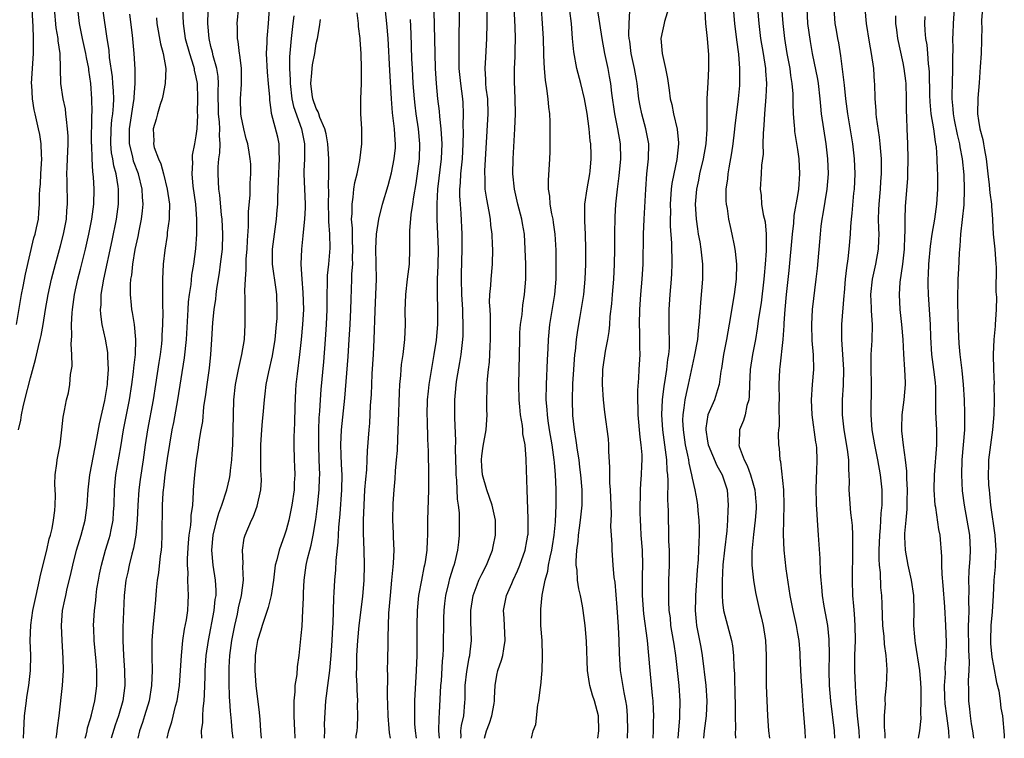
# Model space of a CAD drawing. Units: inches. Extents: x 2577000 to 2580000, y 1557000 to 1560000.
# Drawn here: x 2578162 to 2578292, y 1557000 to 1557095 of the extents above; entities that cross this region are included whole.
import ezdxf

# ---------------------------------------------------------------- set-up
doc = ezdxf.new("R2010")
doc.units = ezdxf.units.IN
doc.header["$MEASUREMENT"] = 0
doc.layers.add('LD25771557_2ft', color=253, linetype='Continuous')

msp = doc.modelspace()

# ---------------------------------------------------------------- linework, layer by layer
at = {"layer": 'LD25771557_2ft'}
for points, elevation in [([(2578266.03, 1557000), (2578266.03, 1557000.03), (2578265.96, 1557001), (2578265.9, 1557002.1), (2578265.73, 1557003.73), (2578265.67, 1557005), (2578265.51, 1557007), (2578265.49, 1557007.49), (2578265.4, 1557009), (2578265.32, 1557011), (2578265.3, 1557011.3), (2578265.16, 1557013), (2578265, 1557013.93), (2578264.81, 1557015), (2578264.37, 1557017), (2578263.99, 1557019), (2578263.46, 1557022.54), (2578263.18, 1557025), (2578263.1, 1557027.1), (2578263.19, 1557031), (2578263.14, 1557033), (2578262.73, 1557036.73), (2578262.65, 1557037), (2578262.54, 1557038.54), (2578262.49, 1557039), (2578262.45, 1557040.45), (2578262.49, 1557041), (2578262.54, 1557041.46), (2578262.51, 1557044.51), (2578262.54, 1557045), (2578262.51, 1557047), (2578262.59, 1557049), (2578262.64, 1557049.36), (2578263.03, 1557053), (2578263.16, 1557054.84), (2578263.17, 1557055.17), (2578263.3, 1557057), (2578263.49, 1557059), (2578263.85, 1557062.15), (2578264.29, 1557067), (2578264.48, 1557068.48), (2578264.52, 1557069.48), (2578265, 1557072.15), (2578265.14, 1557073), (2578265.28, 1557075), (2578265.17, 1557077), (2578265, 1557078.24), (2578264.62, 1557080.62), (2578264.58, 1557081), (2578264.57, 1557081.43), (2578264.43, 1557083), (2578264.37, 1557084.37), (2578264.38, 1557085), (2578264.37, 1557085.63), (2578264.26, 1557087), (2578264.07, 1557088.07), (2578263.96, 1557089), (2578263.58, 1557091), (2578263.26, 1557093), (2578263.04, 1557095), (2578262.61, 1557100.61)], 8312), ([(2578161.17, 1557055), (2578161.83, 1557059), (2578162.04, 1557060.04), (2578162.34, 1557061.66), (2578163.48, 1557066.52), (2578163.63, 1557067), (2578163.83, 1557067.83), (2578164.07, 1557069), (2578164.14, 1557069.86), (2578164.22, 1557071), (2578164.19, 1557072.19), (2578164.25, 1557073), (2578164.34, 1557073.66), (2578164.41, 1557075), (2578164.54, 1557077), (2578164.48, 1557077.52), (2578164.42, 1557079), (2578164.25, 1557080.25), (2578164.06, 1557081), (2578163.63, 1557083), (2578163.5, 1557083.5), (2578163.29, 1557085), (2578163.19, 1557086.81), (2578163.17, 1557087), (2578163.28, 1557089), (2578163.42, 1557091), (2578163.41, 1557091.41), (2578163.43, 1557093), (2578163.37, 1557094.63), (2578163.31, 1557095.3), (2578163.16, 1557098.84)], 8258), ([(2578223.35, 1557000), (2578223.62, 1557001), (2578224, 1557002), (2578224.35, 1557003), (2578224.62, 1557004.62), (2578224.67, 1557005), (2578224.67, 1557005.33), (2578224.76, 1557007), (2578225, 1557008.39), (2578225.13, 1557009), (2578225.63, 1557010.37), (2578225.79, 1557011), (2578225.91, 1557011.91), (2578226.1, 1557013), (2578225.96, 1557015.96), (2578225.89, 1557017), (2578226.29, 1557019), (2578227, 1557020.58), (2578227.17, 1557021), (2578227.75, 1557022.25), (2578228.04, 1557023), (2578228.76, 1557025), (2578229, 1557026.25), (2578229.13, 1557027), (2578229.14, 1557027.14), (2578229.18, 1557029.18), (2578229.02, 1557033), (2578228.88, 1557037), (2578228.89, 1557037.11), (2578228.74, 1557039), (2578228.47, 1557040.47), (2578228.47, 1557041), (2578228.41, 1557041.59), (2578228.16, 1557043), (2578228.04, 1557044.04), (2578227.95, 1557045), (2578227.9, 1557047), (2578228.03, 1557053), (2578228.07, 1557053.93), (2578228.15, 1557055), (2578228.34, 1557056.34), (2578228.46, 1557057.54), (2578228.69, 1557059), (2578228.83, 1557061), (2578228.83, 1557063), (2578228.78, 1557065), (2578228.66, 1557067), (2578228.4, 1557068.4), (2578228.3, 1557069), (2578227.79, 1557071), (2578227.35, 1557073), (2578227.13, 1557075), (2578227.15, 1557077), (2578227.39, 1557081), (2578227.47, 1557083), (2578227.45, 1557085), (2578227.35, 1557087.35), (2578227.36, 1557089), (2578227.45, 1557090.55), (2578227.45, 1557091.45), (2578227.48, 1557093), (2578227.43, 1557094.57), (2578227.23, 1557099)], 8294), ([(2578161.44, 1557041), (2578161.72, 1557042.28), (2578161.81, 1557043), (2578162.03, 1557044.03), (2578162.26, 1557045), (2578163, 1557047.91), (2578163.68, 1557050.32), (2578164.06, 1557052.06), (2578164.32, 1557053), (2578164.45, 1557053.55), (2578164.7, 1557055), (2578165, 1557057), (2578165.35, 1557059), (2578165.79, 1557061), (2578166.32, 1557063), (2578167, 1557065.46), (2578167.4, 1557067), (2578167.8, 1557069), (2578167.86, 1557070.14), (2578167.95, 1557071), (2578167.93, 1557071.93), (2578167.89, 1557073), (2578167.89, 1557074.11), (2578167.86, 1557075), (2578167.88, 1557075.88), (2578167.94, 1557077), (2578168.01, 1557079), (2578168, 1557080), (2578167.95, 1557081), (2578167.78, 1557082.22), (2578167.72, 1557083), (2578167.65, 1557083.65), (2578167.34, 1557085), (2578167.04, 1557087.04), (2578167.01, 1557089), (2578166.94, 1557091), (2578166.69, 1557092.69), (2578166.68, 1557093), (2578166.44, 1557094.44), (2578166.2, 1557097)], 8260), ([(2578162.08, 1557000), (2578162.12, 1557001), (2578162.22, 1557003), (2578162.47, 1557005), (2578162.55, 1557005.45), (2578162.79, 1557007), (2578163.02, 1557009), (2578163.05, 1557011), (2578162.98, 1557012.98), (2578163.04, 1557015.04), (2578163.33, 1557017), (2578163.77, 1557019), (2578164.01, 1557020.01), (2578164.22, 1557021), (2578164.34, 1557021.66), (2578165.19, 1557025), (2578165.51, 1557026.49), (2578165.67, 1557027), (2578165.9, 1557027.9), (2578166.09, 1557029), (2578166.27, 1557030.27), (2578166.3, 1557031), (2578166.33, 1557032.33), (2578166.24, 1557033.76), (2578166.29, 1557035), (2578166.51, 1557036.51), (2578166.55, 1557037), (2578166.95, 1557039), (2578167.2, 1557041), (2578167.34, 1557042.66), (2578167.55, 1557043.55), (2578167.82, 1557045), (2578168.07, 1557045.93), (2578168.26, 1557047), (2578168.33, 1557048.33), (2578168.55, 1557049.45), (2578168.49, 1557051), (2578168.4, 1557052.4), (2578168.51, 1557053.49), (2578168.48, 1557055), (2578168.56, 1557056.56), (2578168.6, 1557057), (2578168.86, 1557059), (2578169.29, 1557061), (2578169.65, 1557062.35), (2578170.31, 1557065), (2578170.77, 1557067), (2578171.17, 1557069), (2578171.44, 1557071), (2578171.47, 1557073), (2578171.37, 1557074.63), (2578171.28, 1557075.28), (2578171.19, 1557077), (2578171.15, 1557078.85), (2578171.13, 1557079), (2578171.17, 1557082.83), (2578171.2, 1557083.2), (2578171.17, 1557085), (2578171.04, 1557087), (2578170.79, 1557088.79), (2578170.77, 1557089), (2578170.46, 1557090.46), (2578170.38, 1557091), (2578169.92, 1557093), (2578169.54, 1557095), (2578169.29, 1557097)], 8262), ([(2578183.22, 1557097), (2578183.29, 1557095), (2578183.58, 1557093), (2578184.15, 1557091), (2578184.68, 1557089.32), (2578184.77, 1557089), (2578184.79, 1557088.79), (2578185, 1557087.88), (2578185.15, 1557087), (2578185.22, 1557085), (2578185.18, 1557083.18), (2578185.2, 1557082.8), (2578185.11, 1557081), (2578185, 1557080.05), (2578184.82, 1557079), (2578184.5, 1557077.5), (2578184.49, 1557077), (2578184.54, 1557076.54), (2578184.45, 1557075), (2578184.61, 1557073.39), (2578184.95, 1557071), (2578185.1, 1557069), (2578185.08, 1557067), (2578184.94, 1557065.06), (2578184.67, 1557063), (2578184.43, 1557061.57), (2578184.31, 1557060.31), (2578184.1, 1557059), (2578183.98, 1557058.02), (2578183.91, 1557057), (2578183.71, 1557053), (2578183.45, 1557050.55), (2578182.57, 1557045), (2578182.02, 1557041.98), (2578181.82, 1557041), (2578181.19, 1557037.19), (2578180.87, 1557035), (2578180.7, 1557033.3), (2578180.65, 1557033), (2578180.62, 1557032.62), (2578180.53, 1557031), (2578180.52, 1557029.48), (2578180.49, 1557028.49), (2578180.49, 1557027), (2578180.43, 1557025.57), (2578180.37, 1557025), (2578180.26, 1557024.26), (2578180.03, 1557021.97), (2578179.86, 1557021), (2578179.7, 1557019.7), (2578179.61, 1557018.39), (2578179.49, 1557017), (2578179.26, 1557014.74), (2578179.14, 1557013), (2578179.15, 1557011.15), (2578179.14, 1557010.86), (2578179.2, 1557009), (2578179.1, 1557007), (2578178.77, 1557005), (2578178.18, 1557003), (2578177.89, 1557002.11), (2578177.52, 1557001), (2578177.27, 1557000)], 8270), ([(2578185.77, 1557000), (2578185.76, 1557001), (2578185.91, 1557002.08), (2578185.93, 1557003), (2578185.96, 1557003.96), (2578186.09, 1557005), (2578186.16, 1557005.84), (2578186.21, 1557008.21), (2578186.24, 1557009), (2578186.38, 1557011), (2578186.66, 1557013), (2578187.42, 1557017), (2578187.57, 1557018.43), (2578187.67, 1557019), (2578187.69, 1557019.69), (2578187.61, 1557021), (2578187.31, 1557023), (2578187.12, 1557025), (2578187.3, 1557027), (2578187.8, 1557029), (2578188.06, 1557029.94), (2578188.46, 1557031), (2578189.11, 1557033), (2578189.47, 1557034.53), (2578189.56, 1557035), (2578189.61, 1557035.61), (2578189.79, 1557037), (2578189.82, 1557037.82), (2578189.91, 1557039), (2578189.96, 1557041), (2578189.98, 1557043), (2578190.03, 1557045), (2578190.24, 1557047), (2578190.57, 1557048.57), (2578190.65, 1557049), (2578191.12, 1557051), (2578191.45, 1557053), (2578191.55, 1557055), (2578191.53, 1557057), (2578191.54, 1557058.46), (2578191.5, 1557059.5), (2578191.58, 1557061), (2578191.69, 1557062.31), (2578191.67, 1557063), (2578191.7, 1557063.7), (2578191.81, 1557065), (2578191.86, 1557066.14), (2578192, 1557068), (2578192, 1557070), (2578192.2, 1557072.2), (2578192.23, 1557073.77), (2578192.32, 1557075), (2578192.28, 1557076.28), (2578192.23, 1557077), (2578192.09, 1557077.91), (2578191.88, 1557079), (2578191.67, 1557079.67), (2578191.36, 1557081), (2578191, 1557082.68), (2578190.95, 1557083), (2578190.92, 1557085), (2578191.08, 1557086.92), (2578191.07, 1557089), (2578190.83, 1557090.84), (2578190.79, 1557091), (2578190.61, 1557092.61), (2578190.51, 1557093), (2578190.52, 1557094.52), (2578190.49, 1557095), (2578190.71, 1557097.29)], 8274), ([(2578189.94, 1557000), (2578189.82, 1557001), (2578189.73, 1557002.27), (2578189.6, 1557003.6), (2578189.53, 1557005), (2578189.48, 1557005.48), (2578189.42, 1557007.42), (2578189.41, 1557009), (2578189.43, 1557009.43), (2578189.52, 1557011), (2578189.78, 1557013), (2578190.16, 1557015), (2578190.51, 1557016.51), (2578190.67, 1557017.33), (2578191.07, 1557019), (2578191.31, 1557021), (2578191.23, 1557022.77), (2578191.27, 1557023.27), (2578191.18, 1557025), (2578191.41, 1557026.59), (2578191.56, 1557027), (2578192.41, 1557029), (2578192.62, 1557029.38), (2578193.14, 1557030.86), (2578193.61, 1557033), (2578193.7, 1557034.3), (2578193.69, 1557035), (2578193.64, 1557035.64), (2578193.64, 1557037), (2578193.65, 1557038.35), (2578193.64, 1557039), (2578193.76, 1557041), (2578193.85, 1557042.15), (2578193.95, 1557043), (2578194.11, 1557045), (2578194.22, 1557045.78), (2578194.35, 1557047), (2578194.7, 1557048.7), (2578195.19, 1557050.81), (2578195.53, 1557053), (2578195.72, 1557055), (2578195.78, 1557055.78), (2578195.82, 1557057), (2578195.75, 1557059), (2578195.65, 1557059.65), (2578195.2, 1557063), (2578195.2, 1557065), (2578195.44, 1557067), (2578195.72, 1557069), (2578195.82, 1557070.18), (2578195.88, 1557071), (2578195.87, 1557071.87), (2578195.98, 1557074.02), (2578196, 1557075), (2578196.08, 1557076.08), (2578196.12, 1557077), (2578196.05, 1557077.95), (2578196.05, 1557079), (2578195.87, 1557079.87), (2578195.05, 1557083.05), (2578195, 1557083.53), (2578194.81, 1557084.81), (2578194.81, 1557085.19), (2578194.66, 1557087), (2578194.52, 1557088.52), (2578194.4, 1557091), (2578194.48, 1557092.48), (2578194.47, 1557093), (2578194.5, 1557093.5), (2578194.66, 1557095), (2578194.76, 1557097)], 8276), ([(2578206.28, 1557000), (2578206.31, 1557000.31), (2578206.42, 1557001), (2578206.47, 1557001.53), (2578206.51, 1557003), (2578206.49, 1557004.49), (2578206.51, 1557005), (2578206.42, 1557006.42), (2578206.43, 1557007), (2578206.34, 1557008.34), (2578206.38, 1557009.62), (2578206.37, 1557011), (2578206.51, 1557013), (2578206.7, 1557015), (2578207.17, 1557018.83), (2578207.35, 1557021), (2578207.4, 1557023), (2578207.35, 1557025), (2578207.26, 1557027.26), (2578207.26, 1557029), (2578207.34, 1557031), (2578207.46, 1557033), (2578207.57, 1557034.43), (2578207.7, 1557035.7), (2578207.77, 1557037), (2578207.81, 1557038.19), (2578208.02, 1557041), (2578208.11, 1557041.89), (2578208.22, 1557044.22), (2578208.32, 1557045.68), (2578208.36, 1557047), (2578208.43, 1557048.43), (2578208.59, 1557051), (2578208.69, 1557053), (2578208.81, 1557056.81), (2578208.92, 1557059), (2578208.98, 1557061), (2578208.91, 1557065.09), (2578208.99, 1557067), (2578209.29, 1557069), (2578209.8, 1557071), (2578210.54, 1557073.46), (2578211, 1557075.16), (2578211.36, 1557077), (2578211.51, 1557078.49), (2578211.54, 1557079), (2578211.49, 1557079.49), (2578211.41, 1557081), (2578211.13, 1557083.13), (2578210.99, 1557084.99), (2578210.76, 1557088.76), (2578210.53, 1557093), (2578210.37, 1557095), (2578210.07, 1557097.93)], 8284), ([(2578217.38, 1557000), (2578217.29, 1557001), (2578217.32, 1557002.68), (2578217.39, 1557003.39), (2578217.57, 1557007), (2578217.62, 1557007.62), (2578217.77, 1557010.23), (2578217.85, 1557011), (2578217.89, 1557011.89), (2578217.97, 1557015.97), (2578218, 1557017), (2578218.1, 1557017.9), (2578218.23, 1557019), (2578218.62, 1557020.62), (2578218.75, 1557021.25), (2578219.22, 1557022.78), (2578219.32, 1557023), (2578219.45, 1557023.45), (2578219.83, 1557025), (2578219.93, 1557026.07), (2578220.05, 1557027), (2578220.03, 1557028.03), (2578220.04, 1557029), (2578220.03, 1557029.97), (2578219.91, 1557031), (2578219.78, 1557031.78), (2578219.68, 1557034.32), (2578219.6, 1557035), (2578219.58, 1557035.58), (2578219.51, 1557038.49), (2578219.55, 1557039.55), (2578219.4, 1557042.6), (2578219.4, 1557045), (2578219.56, 1557046.44), (2578219.59, 1557047), (2578219.69, 1557047.69), (2578220.07, 1557049.93), (2578220.24, 1557051), (2578220.46, 1557053), (2578220.5, 1557053.5), (2578220.54, 1557055), (2578220.47, 1557056.47), (2578220.47, 1557057), (2578220.35, 1557059), (2578220.31, 1557061), (2578220.31, 1557061.69), (2578220.39, 1557065), (2578220.4, 1557067), (2578220.27, 1557069.73), (2578220.15, 1557071), (2578220.08, 1557072.08), (2578220.08, 1557073), (2578220.16, 1557073.84), (2578220.21, 1557075), (2578220.43, 1557077), (2578220.54, 1557079), (2578220.57, 1557080.57), (2578220.54, 1557081.46), (2578220.58, 1557083), (2578220.5, 1557084.5), (2578220.46, 1557085), (2578220.19, 1557087), (2578220, 1557089), (2578219.98, 1557090.02), (2578219.98, 1557091), (2578220.01, 1557092.01), (2578220.01, 1557093.99), (2578220.03, 1557095), (2578220.02, 1557097)], 8290), ([(2578220.22, 1557000), (2578220.25, 1557000.25), (2578220.23, 1557001), (2578220.3, 1557001.7), (2578220.59, 1557003), (2578220.75, 1557004.75), (2578220.78, 1557005.22), (2578220.8, 1557007), (2578221, 1557008.87), (2578221.32, 1557010.68), (2578221.4, 1557011), (2578221.47, 1557011.47), (2578221.61, 1557013), (2578221.53, 1557015.53), (2578221.53, 1557017), (2578221.84, 1557019), (2578222.39, 1557020.39), (2578222.61, 1557021), (2578223, 1557021.82), (2578223.62, 1557023), (2578224.41, 1557025), (2578224.5, 1557025.5), (2578224.83, 1557027), (2578224.8, 1557029), (2578224.36, 1557031), (2578223.68, 1557033), (2578223.09, 1557035), (2578223, 1557036.14), (2578222.95, 1557037), (2578223, 1557037.55), (2578223.17, 1557038.83), (2578223.56, 1557041), (2578223.68, 1557042.32), (2578223.7, 1557043), (2578223.67, 1557043.67), (2578223.66, 1557045), (2578223.7, 1557046.3), (2578223.7, 1557047), (2578223.74, 1557047.74), (2578223.87, 1557049), (2578224, 1557050), (2578224.06, 1557051), (2578224.1, 1557052.1), (2578224.17, 1557053), (2578224.15, 1557056.15), (2578224.09, 1557057), (2578224.04, 1557057.96), (2578224.08, 1557059), (2578224.19, 1557060.19), (2578224.23, 1557061), (2578224.4, 1557063), (2578224.45, 1557065), (2578224.44, 1557065.56), (2578224.37, 1557067), (2578224.21, 1557068.21), (2578224.15, 1557069), (2578223.98, 1557070.02), (2578223.65, 1557071.65), (2578223.46, 1557073), (2578223.43, 1557074.57), (2578223.39, 1557075), (2578223.4, 1557075.4), (2578223.59, 1557078.41), (2578223.85, 1557083), (2578223.78, 1557085), (2578223.59, 1557086.41), (2578223.55, 1557087), (2578223.53, 1557087.53), (2578223.43, 1557089), (2578223.51, 1557090.49), (2578223.68, 1557093), (2578223.73, 1557095), (2578223.7, 1557097)], 8292), ([(2578229.58, 1557000), (2578229.84, 1557001), (2578230.18, 1557001.82), (2578230.44, 1557004.44), (2578230.59, 1557005), (2578230.78, 1557006.78), (2578230.83, 1557007), (2578231, 1557009), (2578231.07, 1557010.93), (2578231, 1557013), (2578230.86, 1557015), (2578230.82, 1557017), (2578230.85, 1557017.15), (2578231.02, 1557019.02), (2578231.42, 1557021), (2578231.78, 1557022.22), (2578231.88, 1557023), (2578232.07, 1557024.07), (2578232.3, 1557025), (2578232.4, 1557025.6), (2578232.6, 1557027), (2578232.78, 1557028.78), (2578232.9, 1557031), (2578232.9, 1557033.1), (2578232.81, 1557035), (2578232.64, 1557036.64), (2578232.63, 1557037), (2578232.34, 1557039), (2578232, 1557041), (2578231.81, 1557042.19), (2578231.71, 1557043), (2578231.68, 1557043.68), (2578231.57, 1557045), (2578231.59, 1557047), (2578231.72, 1557050.28), (2578231.82, 1557051.82), (2578231.86, 1557053), (2578232.05, 1557055), (2578232.71, 1557059), (2578232.87, 1557061), (2578232.89, 1557063), (2578232.87, 1557064.87), (2578232.75, 1557067), (2578232.54, 1557068.54), (2578232.46, 1557069), (2578232.29, 1557069.71), (2578232.08, 1557071), (2578232.04, 1557072.04), (2578231.86, 1557073), (2578231.85, 1557074.15), (2578232.03, 1557077), (2578232.08, 1557077.92), (2578232.1, 1557079), (2578232.08, 1557080.08), (2578232.1, 1557081), (2578232.09, 1557081.91), (2578232.02, 1557083), (2578231.89, 1557083.89), (2578231.82, 1557085), (2578231.65, 1557086.35), (2578231.45, 1557087.45), (2578231.31, 1557089), (2578231.26, 1557090.74), (2578231.23, 1557091), (2578231.18, 1557093), (2578231.07, 1557095), (2578230.93, 1557096.93)], 8296), ([(2578242.35, 1557000), (2578242.36, 1557000.36), (2578242.4, 1557001), (2578242.36, 1557003), (2578242.26, 1557004.26), (2578242.15, 1557005), (2578241.92, 1557006.08), (2578241.66, 1557007.66), (2578241.42, 1557009), (2578241.28, 1557011.28), (2578241.26, 1557013), (2578241.17, 1557014.83), (2578241, 1557017.37), (2578240.73, 1557020.73), (2578240.61, 1557021.39), (2578240.46, 1557023), (2578240.31, 1557025), (2578240.31, 1557025.69), (2578240.22, 1557027), (2578240.16, 1557028.16), (2578240.24, 1557029.77), (2578240.2, 1557031), (2578240.11, 1557033), (2578240.03, 1557033.97), (2578240.01, 1557035), (2578240.03, 1557036.03), (2578239.89, 1557038.11), (2578239.9, 1557039), (2578239.82, 1557039.82), (2578239.33, 1557043.33), (2578239.15, 1557045), (2578239.04, 1557047), (2578239.09, 1557049), (2578239.43, 1557051.43), (2578239.73, 1557053), (2578239.92, 1557054.08), (2578240, 1557055), (2578240.07, 1557056.07), (2578240.26, 1557057.74), (2578240.36, 1557059), (2578240.53, 1557061), (2578240.63, 1557063), (2578240.66, 1557065), (2578240.67, 1557067), (2578240.71, 1557069.29), (2578240.8, 1557071), (2578241.01, 1557073), (2578241.25, 1557074.75), (2578241.46, 1557077), (2578241.42, 1557079), (2578241.08, 1557081), (2578240.67, 1557083), (2578240.28, 1557085.72), (2578240.13, 1557087), (2578239.96, 1557087.96), (2578239.77, 1557089), (2578239.34, 1557091), (2578238.98, 1557092.98), (2578238.37, 1557097)], 8300), ([(2578247.79, 1557097), (2578247.27, 1557095.27), (2578247.19, 1557094.81), (2578247, 1557094.04), (2578246.81, 1557093), (2578246.96, 1557091), (2578247.43, 1557089), (2578247.69, 1557087.69), (2578247.88, 1557086.12), (2578248.04, 1557085), (2578248.24, 1557084.24), (2578248.48, 1557083), (2578248.97, 1557080.97), (2578249.14, 1557079.14), (2578249.14, 1557079), (2578248.9, 1557076.9), (2578248.5, 1557075), (2578248.27, 1557073.73), (2578248.18, 1557073), (2578248.04, 1557071), (2578248.06, 1557069.94), (2578248.03, 1557069), (2578248.04, 1557068.04), (2578248.2, 1557065.8), (2578248.26, 1557063), (2578248.21, 1557061.79), (2578248.16, 1557061), (2578247.99, 1557059), (2578247.86, 1557057), (2578247.84, 1557054.16), (2578247.89, 1557053), (2578247.88, 1557051.88), (2578247.8, 1557051), (2578247.68, 1557050.32), (2578247.55, 1557049), (2578247.28, 1557047.28), (2578247.19, 1557046.81), (2578246.96, 1557045), (2578246.87, 1557043), (2578247, 1557041), (2578247.54, 1557037), (2578247.6, 1557035.6), (2578247.67, 1557035), (2578247.73, 1557034.27), (2578247.69, 1557031.69), (2578247.74, 1557031), (2578247.78, 1557030.22), (2578247.77, 1557029), (2578247.79, 1557027.79), (2578247.82, 1557026.18), (2578247.89, 1557025), (2578247.91, 1557023.91), (2578247.9, 1557023), (2578247.83, 1557021), (2578247.82, 1557019.82), (2578247.8, 1557019), (2578247.8, 1557018.2), (2578247.87, 1557017), (2578248.01, 1557016.01), (2578248.09, 1557015), (2578248.44, 1557013), (2578248.51, 1557012.5), (2578248.76, 1557011), (2578249.17, 1557007), (2578249.33, 1557005), (2578249.29, 1557003), (2578249.26, 1557002.74), (2578249.03, 1557000)], 8304), ([(2578256.38, 1557097.62), (2578256.57, 1557095), (2578256.83, 1557092.83), (2578257.1, 1557090.9), (2578257.26, 1557089), (2578257.25, 1557087), (2578257.23, 1557086.77), (2578257.07, 1557085), (2578256.62, 1557081.38), (2578256.54, 1557080.54), (2578256.36, 1557079), (2578256.18, 1557077.82), (2578255.81, 1557075.81), (2578255.68, 1557075), (2578255.63, 1557074.37), (2578255.45, 1557073), (2578255.44, 1557071.44), (2578255.48, 1557071), (2578255.61, 1557070.39), (2578255.79, 1557069), (2578256, 1557068), (2578256.24, 1557067), (2578256.53, 1557065.47), (2578256.64, 1557065), (2578256.68, 1557064.68), (2578256.83, 1557063), (2578256.79, 1557061), (2578256.55, 1557059), (2578256.31, 1557057.69), (2578256.07, 1557056.07), (2578255.52, 1557053), (2578255.13, 1557051), (2578254.85, 1557049.15), (2578254.77, 1557048.77), (2578254.53, 1557047), (2578254.3, 1557046.3), (2578253.93, 1557045), (2578253.03, 1557042.97), (2578252.77, 1557041.23), (2578252.76, 1557041), (2578253, 1557039.51), (2578253.09, 1557039), (2578254.24, 1557036.24), (2578254.92, 1557035), (2578255.59, 1557033), (2578255.76, 1557031), (2578255.7, 1557030.3), (2578255.65, 1557029), (2578255.55, 1557027.55), (2578255.25, 1557025), (2578255.05, 1557023.05), (2578254.94, 1557020.94), (2578254.93, 1557019), (2578255, 1557018.11), (2578255.12, 1557017), (2578256.19, 1557013), (2578256.31, 1557012.31), (2578256.44, 1557011), (2578256.49, 1557009.51), (2578256.58, 1557008.58), (2578256.63, 1557005.37), (2578256.65, 1557005), (2578256.66, 1557003), (2578256.71, 1557001.29), (2578256.68, 1557000.68), (2578256.72, 1557000)], 8308), ([(2578259.63, 1557097), (2578259.81, 1557095), (2578260.04, 1557093), (2578260.38, 1557091), (2578260.69, 1557089), (2578260.7, 1557088.7), (2578260.82, 1557087), (2578260.76, 1557085.24), (2578260.58, 1557083), (2578260.5, 1557081.5), (2578260.38, 1557080.38), (2578260.36, 1557079), (2578260.37, 1557077.63), (2578260.18, 1557076.18), (2578260.14, 1557075), (2578259.99, 1557073), (2578260.12, 1557072.12), (2578260.17, 1557071), (2578260.41, 1557069.59), (2578260.64, 1557068.64), (2578260.8, 1557067), (2578260.77, 1557065.23), (2578260.78, 1557064.78), (2578260.66, 1557063), (2578260.51, 1557061.49), (2578260.48, 1557061), (2578260.11, 1557057.89), (2578259.78, 1557055.78), (2578259.6, 1557054.4), (2578259.36, 1557053), (2578258.98, 1557051), (2578258.68, 1557049), (2578258.58, 1557047), (2578258.53, 1557045.47), (2578258.47, 1557045), (2578258.22, 1557044.22), (2578257.98, 1557043), (2578257.76, 1557042.24), (2578257.24, 1557041), (2578257.19, 1557039.19), (2578257.17, 1557039), (2578257.22, 1557038.78), (2578257.86, 1557037), (2578258.26, 1557036.26), (2578258.69, 1557035), (2578259, 1557033.97), (2578259.29, 1557033), (2578259.43, 1557031.43), (2578259.46, 1557031), (2578259.44, 1557030.56), (2578259.34, 1557029), (2578259.1, 1557027.1), (2578258.88, 1557024.88), (2578258.88, 1557023), (2578259.11, 1557021), (2578259.39, 1557019.39), (2578259.47, 1557019), (2578259.92, 1557017), (2578260.14, 1557016.14), (2578260.4, 1557015), (2578260.71, 1557013), (2578260.8, 1557011), (2578260.8, 1557008.79), (2578260.81, 1557007), (2578260.96, 1557003), (2578261.1, 1557001), (2578261.23, 1557000)], 8310), ([(2578266.19, 1557097), (2578266.28, 1557095), (2578266.62, 1557092.62), (2578266.91, 1557091), (2578267.6, 1557087.6), (2578267.69, 1557087), (2578267.93, 1557085), (2578268.01, 1557084.01), (2578268.12, 1557083), (2578268.39, 1557081), (2578268.7, 1557079), (2578268.94, 1557077), (2578269.01, 1557075), (2578268.85, 1557073), (2578268.32, 1557069.68), (2578268.2, 1557069), (2578268.07, 1557068.07), (2578267.95, 1557067), (2578267.55, 1557062.45), (2578267.4, 1557061), (2578266.91, 1557057), (2578266.8, 1557055), (2578266.85, 1557052.85), (2578267.03, 1557050.97), (2578267.07, 1557049), (2578266.92, 1557047), (2578266.79, 1557045), (2578266.88, 1557043), (2578267.36, 1557039.36), (2578267.42, 1557039), (2578267.46, 1557038.54), (2578267.53, 1557037), (2578267.49, 1557035.49), (2578267.44, 1557034.56), (2578267.41, 1557033), (2578267.42, 1557031.42), (2578267.44, 1557031), (2578267.49, 1557030.51), (2578267.56, 1557029), (2578267.65, 1557027.65), (2578267.72, 1557027), (2578267.91, 1557023.91), (2578267.96, 1557022.04), (2578268.04, 1557021), (2578268.14, 1557020.14), (2578268.23, 1557019), (2578268.46, 1557017.54), (2578268.64, 1557016.64), (2578268.92, 1557015), (2578269.12, 1557013.12), (2578269.15, 1557011.15), (2578269.12, 1557009), (2578269.18, 1557007), (2578269.34, 1557005), (2578269.82, 1557001), (2578269.88, 1557000)], 8314), ([(2578273.2, 1557000), (2578273.13, 1557001), (2578272.93, 1557003), (2578272.74, 1557005.26), (2578272.65, 1557007), (2578272.58, 1557009), (2578272.58, 1557011), (2578272.65, 1557013), (2578272.64, 1557015), (2578272.53, 1557016.53), (2578272.42, 1557017.58), (2578272.32, 1557019), (2578272.28, 1557021), (2578272.32, 1557025), (2578272.3, 1557025.7), (2578272.3, 1557027), (2578272.27, 1557028.27), (2578272.19, 1557029), (2578272.05, 1557029.95), (2578271.81, 1557033), (2578271.87, 1557034.13), (2578271.83, 1557035), (2578271.76, 1557035.76), (2578271.78, 1557037), (2578271.61, 1557038.39), (2578271.15, 1557041), (2578270.95, 1557043), (2578270.95, 1557045), (2578271.06, 1557046.94), (2578271.09, 1557049), (2578270.83, 1557053), (2578270.86, 1557055), (2578271.17, 1557058.83), (2578271.18, 1557059.18), (2578271.33, 1557061), (2578271.49, 1557062.51), (2578271.7, 1557063.7), (2578271.84, 1557065), (2578271.99, 1557067), (2578272.03, 1557068.03), (2578272.11, 1557069), (2578272.21, 1557069.79), (2578272.45, 1557072.45), (2578272.52, 1557073), (2578272.6, 1557075), (2578272.53, 1557077), (2578272.32, 1557079), (2578271.65, 1557083), (2578271.38, 1557085), (2578271.18, 1557086.82), (2578271.15, 1557087.15), (2578270.7, 1557090.7), (2578270.43, 1557092.43), (2578270.31, 1557093), (2578270.13, 1557094.13), (2578269.96, 1557095), (2578269.83, 1557097)], 8316), ([(2578276.59, 1557000), (2578276.59, 1557000.59), (2578276.53, 1557001.47), (2578276.53, 1557003), (2578276.63, 1557004.63), (2578276.62, 1557005), (2578276.62, 1557005.38), (2578276.79, 1557007), (2578276.86, 1557009.14), (2578276.72, 1557011), (2578276.5, 1557012.5), (2578276.46, 1557013.54), (2578276.31, 1557015), (2578276.27, 1557016.27), (2578276.19, 1557017.81), (2578276.15, 1557019), (2578276.05, 1557020.05), (2578275.97, 1557022.03), (2578275.86, 1557023), (2578275.81, 1557023.81), (2578275.81, 1557025), (2578275.88, 1557027), (2578275.97, 1557027.97), (2578276.07, 1557029.93), (2578276.2, 1557031), (2578276.22, 1557032.22), (2578276.19, 1557033), (2578275.97, 1557035), (2578275.64, 1557037), (2578275.25, 1557039), (2578274.89, 1557041), (2578274.73, 1557043), (2578274.8, 1557047), (2578274.75, 1557049.25), (2578274.76, 1557051), (2578274.87, 1557052.87), (2578274.93, 1557055), (2578274.8, 1557056.8), (2578274.8, 1557057.2), (2578274.71, 1557059), (2578274.9, 1557061), (2578275.37, 1557063), (2578275.73, 1557065), (2578275.78, 1557066.22), (2578275.79, 1557067), (2578275.75, 1557067.75), (2578275.73, 1557069), (2578275.78, 1557070.22), (2578275.8, 1557071), (2578275.97, 1557073), (2578276.02, 1557073.98), (2578276.1, 1557075), (2578276.12, 1557076.12), (2578276.11, 1557077), (2578276.02, 1557077.98), (2578275.96, 1557079), (2578275.87, 1557079.87), (2578275.46, 1557082.54), (2578275.43, 1557083), (2578275.43, 1557083.43), (2578275.29, 1557085), (2578275.23, 1557087), (2578275.21, 1557087.21), (2578275.08, 1557089), (2578274.8, 1557091), (2578274.51, 1557092.51), (2578274.11, 1557095), (2578273.93, 1557097)], 8318), ([(2578288.39, 1557000), (2578288.34, 1557000.34), (2578288.24, 1557001), (2578288.07, 1557001.93), (2578287.93, 1557003), (2578287.87, 1557003.87), (2578287.72, 1557005), (2578287.74, 1557006.26), (2578287.68, 1557007.68), (2578287.78, 1557009), (2578287.83, 1557010.17), (2578287.71, 1557011.71), (2578287.69, 1557015), (2578287.74, 1557015.74), (2578287.75, 1557017), (2578287.71, 1557018.29), (2578287.77, 1557019.77), (2578287.72, 1557021), (2578287.76, 1557022.24), (2578287.89, 1557023.89), (2578287.95, 1557025), (2578287.84, 1557027), (2578287.5, 1557029), (2578287.14, 1557031), (2578286.9, 1557032.9), (2578286.78, 1557035), (2578286.83, 1557037), (2578287.18, 1557041), (2578287.19, 1557043.19), (2578287.13, 1557045), (2578287.03, 1557047), (2578286.86, 1557048.86), (2578286.59, 1557051), (2578286.46, 1557052.45), (2578286.37, 1557054.37), (2578286.32, 1557056.32), (2578286.26, 1557057.74), (2578286.25, 1557059), (2578286.3, 1557060.3), (2578286.29, 1557061), (2578286.39, 1557062.39), (2578286.48, 1557064.48), (2578286.52, 1557065), (2578286.58, 1557065.42), (2578286.66, 1557067), (2578287.1, 1557070.9), (2578287.17, 1557073), (2578287.12, 1557074.88), (2578286.9, 1557077), (2578286.59, 1557078.59), (2578286.53, 1557079), (2578286.23, 1557080.23), (2578285.82, 1557082.18), (2578285.67, 1557083), (2578285.65, 1557083.65), (2578285.5, 1557085), (2578285.52, 1557085.52), (2578285.54, 1557087), (2578285.62, 1557089), (2578285.62, 1557090.38), (2578285.65, 1557091.65), (2578285.62, 1557093), (2578285.65, 1557093.65), (2578285.67, 1557095), (2578285.82, 1557097)], 8324), ([(2578289.53, 1557097), (2578289.43, 1557095.43), (2578289.42, 1557095), (2578289.44, 1557094.56), (2578289.35, 1557091), (2578289.25, 1557089.25), (2578289.1, 1557087.1), (2578288.93, 1557085.07), (2578288.88, 1557083), (2578289, 1557082.1), (2578289.17, 1557081), (2578289.57, 1557079.57), (2578289.67, 1557079), (2578289.79, 1557078.21), (2578290.03, 1557077), (2578290.25, 1557075), (2578290.44, 1557073.56), (2578290.49, 1557073), (2578290.51, 1557072.51), (2578290.73, 1557071), (2578290.72, 1557070.72), (2578290.87, 1557069), (2578290.87, 1557068.87), (2578290.98, 1557067), (2578291.19, 1557065), (2578291.33, 1557063), (2578291.34, 1557062.66), (2578291.33, 1557059.33), (2578291.39, 1557058.61), (2578291.36, 1557057), (2578291.24, 1557055), (2578291.21, 1557054.79), (2578291.06, 1557053), (2578290.97, 1557051), (2578290.99, 1557049), (2578291.08, 1557047.08), (2578291.07, 1557046.93), (2578291.11, 1557045), (2578291.03, 1557043.03), (2578290.85, 1557041), (2578290.6, 1557039), (2578290.36, 1557037), (2578290.36, 1557036.36), (2578290.3, 1557035), (2578290.36, 1557033.64), (2578290.41, 1557033), (2578290.47, 1557032.47), (2578290.61, 1557031), (2578291.17, 1557027), (2578291.31, 1557025), (2578291.21, 1557023.21), (2578291.21, 1557022.79), (2578291.05, 1557021), (2578290.97, 1557019), (2578290.81, 1557016.81), (2578290.63, 1557015), (2578290.59, 1557013), (2578290.62, 1557012.62), (2578290.79, 1557010.79), (2578291, 1557009.62), (2578291.42, 1557007.42), (2578291.7, 1557006.3), (2578291.9, 1557005), (2578292, 1557004), (2578292.18, 1557003), (2578292.42, 1557000.42), (2578292.44, 1557000)], 8326), ([(2578166.44, 1557000), (2578166.53, 1557000.53), (2578166.6, 1557001.4), (2578166.82, 1557003), (2578167.28, 1557007), (2578167.39, 1557009), (2578167.37, 1557010.63), (2578167.22, 1557013), (2578167.14, 1557015), (2578167.28, 1557017), (2578167.59, 1557018.41), (2578167.69, 1557019), (2578167.89, 1557019.89), (2578168.35, 1557021.65), (2578168.64, 1557023), (2578169.15, 1557025), (2578169.75, 1557027), (2578170.3, 1557029), (2578170.56, 1557031), (2578170.67, 1557033), (2578170.9, 1557035), (2578171.83, 1557039.83), (2578172.19, 1557041.81), (2578172.9, 1557044.9), (2578173, 1557045.44), (2578173.24, 1557047), (2578173.27, 1557047.27), (2578173.38, 1557049), (2578173.3, 1557050.7), (2578173.31, 1557051), (2578173.29, 1557051.29), (2578172.97, 1557053.03), (2578172.54, 1557055), (2578172.35, 1557056.35), (2578172.33, 1557057), (2578172.39, 1557057.61), (2578172.43, 1557059), (2578172.75, 1557061), (2578173.85, 1557066.15), (2578174.43, 1557069), (2578174.72, 1557071), (2578174.72, 1557073), (2578174.68, 1557073.32), (2578174.39, 1557075), (2578174.08, 1557076.08), (2578173.96, 1557077), (2578173.8, 1557077.8), (2578173.7, 1557079), (2578173.74, 1557081), (2578173.83, 1557082.17), (2578173.97, 1557083), (2578174.06, 1557084.06), (2578174.1, 1557085), (2578174.05, 1557086.05), (2578173.98, 1557087), (2578173.9, 1557087.9), (2578173.53, 1557090.47), (2578173.45, 1557091.45), (2578173.2, 1557093), (2578172.68, 1557096.68)], 8264), ([(2578170.28, 1557000), (2578170.4, 1557000.4), (2578170.54, 1557001), (2578170.61, 1557001.39), (2578171, 1557002.64), (2578171.14, 1557003.14), (2578171.57, 1557005), (2578171.73, 1557006.27), (2578171.84, 1557007), (2578171.84, 1557009), (2578171.74, 1557010.26), (2578171.48, 1557013), (2578171.42, 1557014.58), (2578171.41, 1557015), (2578171.51, 1557017), (2578171.68, 1557018.32), (2578171.74, 1557019), (2578171.85, 1557019.85), (2578172.04, 1557021), (2578172.19, 1557021.81), (2578172.44, 1557023), (2578172.98, 1557025), (2578173.46, 1557026.54), (2578173.59, 1557027), (2578173.72, 1557027.72), (2578174, 1557029), (2578174.06, 1557030.06), (2578174.13, 1557031), (2578174.17, 1557033), (2578174.36, 1557035), (2578175, 1557038.73), (2578175.37, 1557041), (2578176.17, 1557045), (2578176.49, 1557047), (2578176.71, 1557048.71), (2578176.76, 1557049.24), (2578176.96, 1557051), (2578177.03, 1557053), (2578176.83, 1557055), (2578176.57, 1557056.57), (2578176.48, 1557057), (2578176.45, 1557057.55), (2578176.29, 1557059), (2578176.3, 1557060.3), (2578176.37, 1557061), (2578176.47, 1557061.53), (2578176.61, 1557063), (2578176.94, 1557064.94), (2578177.32, 1557066.68), (2578177.46, 1557067.46), (2578177.77, 1557069), (2578177.91, 1557070.09), (2578177.99, 1557071), (2578177.9, 1557071.9), (2578177.86, 1557073), (2578177.36, 1557075), (2578176.72, 1557076.72), (2578176.65, 1557077), (2578176.57, 1557077.43), (2578176.18, 1557079), (2578176.16, 1557080.16), (2578176.17, 1557081), (2578176.77, 1557084.77), (2578176.8, 1557085), (2578176.79, 1557085.21), (2578176.91, 1557087), (2578176.91, 1557088.91), (2578176.81, 1557091), (2578176.56, 1557093.44), (2578176.23, 1557096.23)], 8266), ([(2578179.75, 1557095.75), (2578179.79, 1557095), (2578180.28, 1557092.28), (2578180.67, 1557091), (2578181.02, 1557089), (2578180.92, 1557087), (2578180.6, 1557085.4), (2578180.5, 1557085), (2578180.24, 1557084.24), (2578179.89, 1557083), (2578179.71, 1557082.29), (2578179.31, 1557081), (2578179.39, 1557079.39), (2578179.37, 1557079), (2578179.47, 1557078.53), (2578180.01, 1557077), (2578180.33, 1557076.33), (2578180.69, 1557075), (2578181.2, 1557073), (2578181.47, 1557071), (2578181.43, 1557069.43), (2578181.44, 1557069), (2578181.2, 1557067.2), (2578181.16, 1557066.84), (2578180.85, 1557064.85), (2578180.64, 1557063), (2578180.55, 1557061), (2578180.56, 1557060.56), (2578180.56, 1557057.44), (2578180.61, 1557056.61), (2578180.58, 1557055), (2578180.48, 1557053.52), (2578180.47, 1557053), (2578180.41, 1557052.41), (2578180.23, 1557051), (2578180.06, 1557049.94), (2578179.64, 1557047), (2578179.34, 1557045), (2578178.57, 1557041), (2578178.27, 1557039), (2578177.99, 1557037), (2578177.61, 1557034.39), (2578177.43, 1557033), (2578177.3, 1557031), (2578177.21, 1557029), (2578177.01, 1557026.99), (2578176.71, 1557025.29), (2578176.49, 1557024.49), (2578176.14, 1557023), (2578175.94, 1557022.06), (2578175.7, 1557021), (2578175.46, 1557019), (2578175.28, 1557014.72), (2578175.27, 1557013), (2578175.37, 1557011), (2578175.52, 1557009), (2578175.54, 1557007), (2578175.27, 1557005), (2578174.69, 1557003), (2578174.27, 1557001.73), (2578173.73, 1557000)], 8268), ([(2578181.2, 1557000), (2578181.38, 1557001), (2578181.79, 1557002.21), (2578182.29, 1557004.29), (2578182.49, 1557005), (2578182.8, 1557007), (2578182.97, 1557009), (2578183.08, 1557011), (2578183.28, 1557013), (2578183.5, 1557014.5), (2578183.73, 1557015.73), (2578183.91, 1557017), (2578183.95, 1557018.05), (2578184.01, 1557019), (2578183.95, 1557019.95), (2578183.93, 1557021), (2578183.95, 1557022.05), (2578183.88, 1557023), (2578183.88, 1557023.88), (2578184.01, 1557025.99), (2578184.12, 1557027), (2578184.33, 1557028.33), (2578184.37, 1557029), (2578184.37, 1557029.62), (2578184.58, 1557031), (2578184.7, 1557032.7), (2578184.7, 1557033), (2578184.84, 1557035), (2578185.08, 1557037), (2578185.36, 1557038.64), (2578185.44, 1557039.44), (2578185.7, 1557041), (2578185.9, 1557042.1), (2578186.07, 1557044.07), (2578186.33, 1557045.67), (2578186.48, 1557047), (2578186.79, 1557049.21), (2578186.98, 1557051), (2578187.13, 1557053), (2578187.26, 1557055.26), (2578187.42, 1557057), (2578187.63, 1557058.37), (2578187.68, 1557059), (2578187.78, 1557059.78), (2578188.13, 1557061.87), (2578188.28, 1557063), (2578188.52, 1557065), (2578188.59, 1557067), (2578188.49, 1557069), (2578188.42, 1557069.58), (2578188.18, 1557072.18), (2578188.06, 1557073), (2578187.99, 1557074.01), (2578187.94, 1557075), (2578187.96, 1557075.96), (2578188.06, 1557077), (2578188.18, 1557077.82), (2578188.21, 1557079), (2578188.13, 1557080.13), (2578188.16, 1557081), (2578188.12, 1557081.88), (2578188, 1557083), (2578187.95, 1557086.05), (2578187.99, 1557087), (2578187.94, 1557087.94), (2578187.77, 1557089), (2578187.29, 1557090.71), (2578187.19, 1557091.19), (2578187, 1557091.93), (2578186.75, 1557093), (2578186.59, 1557095), (2578186.65, 1557096.65)], 8272), ([(2578198, 1557096), (2578197.86, 1557095), (2578197.65, 1557093), (2578197.54, 1557091.54), (2578197.43, 1557090.57), (2578197.42, 1557089), (2578197.52, 1557087.52), (2578197.51, 1557087), (2578197.77, 1557085), (2578197.98, 1557083.98), (2578199.03, 1557081), (2578199.41, 1557079), (2578199.43, 1557078.57), (2578199.43, 1557077), (2578199.36, 1557075.36), (2578199.36, 1557075), (2578199.51, 1557071), (2578199.51, 1557070.49), (2578199.44, 1557069), (2578199.25, 1557067.25), (2578199.23, 1557066.77), (2578199.03, 1557065), (2578198.93, 1557063), (2578199.06, 1557061), (2578199.23, 1557059.23), (2578199.29, 1557057), (2578199.17, 1557055), (2578198.99, 1557053), (2578198.77, 1557051), (2578198.44, 1557048.44), (2578198.28, 1557047), (2578198.24, 1557046.24), (2578198.15, 1557044.15), (2578198.12, 1557041.88), (2578198.06, 1557041), (2578198.01, 1557040.01), (2578198, 1557039), (2578198.08, 1557037), (2578198.12, 1557036.12), (2578198.15, 1557035), (2578198.06, 1557033.94), (2578198.04, 1557033), (2578197.77, 1557031), (2578197.37, 1557029), (2578197, 1557027.68), (2578196.78, 1557027), (2578196.05, 1557025), (2578195.74, 1557023.74), (2578195.54, 1557023), (2578195.31, 1557021), (2578195.02, 1557018.98), (2578194.6, 1557017.4), (2578193.8, 1557015), (2578193.63, 1557014.37), (2578193.2, 1557013), (2578193, 1557011.94), (2578192.86, 1557011), (2578192.82, 1557009), (2578192.96, 1557007), (2578193.42, 1557003.42), (2578193.48, 1557002.52), (2578193.59, 1557001), (2578193.69, 1557000)], 8278), ([(2578202.08, 1557000), (2578202.09, 1557000.09), (2578202.12, 1557001), (2578202.1, 1557001.9), (2578202.25, 1557005), (2578202.36, 1557005.64), (2578202.53, 1557007), (2578202.81, 1557009), (2578202.99, 1557011), (2578203.12, 1557013), (2578203.2, 1557014.8), (2578203.23, 1557015.23), (2578203.33, 1557018.67), (2578203.39, 1557019.39), (2578203.47, 1557021), (2578203.6, 1557022.4), (2578203.64, 1557023.64), (2578203.92, 1557026.08), (2578204.01, 1557028.01), (2578204.17, 1557029.83), (2578204.38, 1557033), (2578204.42, 1557035), (2578204.37, 1557036.37), (2578204.31, 1557037.69), (2578204.27, 1557039), (2578204.37, 1557041), (2578204.81, 1557045.19), (2578205.24, 1557050.76), (2578205.39, 1557053), (2578205.5, 1557055), (2578205.58, 1557057), (2578205.62, 1557058.38), (2578205.73, 1557061), (2578205.74, 1557061.74), (2578205.84, 1557063), (2578205.83, 1557063.83), (2578205.87, 1557065), (2578205.81, 1557066.19), (2578205.79, 1557067), (2578205.8, 1557067.8), (2578205.7, 1557069), (2578205.76, 1557069.76), (2578205.75, 1557071), (2578205.91, 1557071.91), (2578206.01, 1557073), (2578206.13, 1557073.87), (2578206.42, 1557075), (2578206.79, 1557076.79), (2578207.03, 1557079), (2578207.03, 1557081), (2578206.92, 1557083), (2578206.91, 1557085), (2578207, 1557087), (2578207.01, 1557089), (2578206.95, 1557091), (2578206.81, 1557092.81), (2578206.82, 1557093), (2578206.61, 1557094.61), (2578206.61, 1557095), (2578206.41, 1557096.41)], 8282), ([(2578216.64, 1557096.64), (2578216.74, 1557091), (2578216.8, 1557089), (2578216.93, 1557087), (2578217.13, 1557085), (2578217.33, 1557083.33), (2578217.37, 1557082.63), (2578217.56, 1557081), (2578217.66, 1557079.66), (2578217.68, 1557079), (2578217.59, 1557077), (2578217.13, 1557073), (2578217.02, 1557071.02), (2578217.03, 1557069), (2578217.18, 1557065), (2578217.15, 1557062.85), (2578217.08, 1557061), (2578217.06, 1557059.06), (2578217.11, 1557057), (2578217.09, 1557055), (2578216.91, 1557052.91), (2578216.64, 1557051), (2578215.95, 1557047), (2578215.85, 1557046.15), (2578215.74, 1557045), (2578215.7, 1557043), (2578215.74, 1557042.26), (2578215.76, 1557039.76), (2578215.85, 1557038.15), (2578215.91, 1557035), (2578215.91, 1557034.09), (2578215.91, 1557033), (2578215.8, 1557029), (2578215.78, 1557027), (2578215.73, 1557026.27), (2578215.67, 1557025), (2578215.45, 1557023.45), (2578215.37, 1557023), (2578215.3, 1557022.7), (2578214.96, 1557021), (2578214.6, 1557019), (2578214.4, 1557017), (2578214.35, 1557015), (2578214.37, 1557013), (2578214.35, 1557011), (2578214.28, 1557009), (2578214.06, 1557005), (2578214.06, 1557004.06), (2578214.03, 1557003), (2578214.07, 1557001.93), (2578214.13, 1557001), (2578214.26, 1557000)], 8288), ([(2578238.4, 1557000), (2578238.57, 1557001), (2578238.49, 1557003), (2578237.97, 1557005), (2578237.72, 1557005.72), (2578237.35, 1557007), (2578237.29, 1557007.29), (2578237.04, 1557009), (2578236.9, 1557012.9), (2578236.74, 1557015), (2578236.49, 1557017), (2578236.39, 1557017.61), (2578236.11, 1557019), (2578235.88, 1557019.88), (2578235.71, 1557021), (2578235.65, 1557022.35), (2578235.54, 1557023), (2578235.53, 1557023.53), (2578235.63, 1557025), (2578235.8, 1557026.2), (2578235.86, 1557027), (2578235.97, 1557027.97), (2578236.13, 1557029), (2578236.32, 1557031), (2578236.33, 1557033), (2578236.16, 1557035), (2578236.04, 1557036.04), (2578235.92, 1557037), (2578235.72, 1557038.28), (2578235.56, 1557039.56), (2578235.31, 1557041), (2578235.11, 1557042.89), (2578235.05, 1557045), (2578235.1, 1557047.1), (2578235.21, 1557049), (2578235.38, 1557051), (2578235.44, 1557051.44), (2578235.59, 1557053), (2578235.75, 1557054.25), (2578236.05, 1557056.05), (2578236.33, 1557057.67), (2578236.54, 1557059), (2578236.75, 1557061), (2578236.83, 1557063), (2578236.84, 1557065), (2578236.79, 1557067), (2578236.71, 1557068.71), (2578236.67, 1557069.33), (2578236.69, 1557071), (2578236.99, 1557073.01), (2578237.34, 1557075), (2578237.39, 1557075.39), (2578237.54, 1557077), (2578237.52, 1557077.52), (2578237.49, 1557079), (2578237.42, 1557079.42), (2578237.28, 1557081), (2578237, 1557083.04), (2578236.63, 1557085), (2578236.16, 1557087), (2578235.64, 1557089), (2578235.21, 1557091.21), (2578235.05, 1557093), (2578234.91, 1557095), (2578234.69, 1557096.69)], 8298), ([(2578245.78, 1557000), (2578245.81, 1557001), (2578245.81, 1557002.19), (2578245.84, 1557003), (2578245.82, 1557003.82), (2578245.76, 1557005), (2578245.7, 1557005.7), (2578245.37, 1557009), (2578245.21, 1557011), (2578245.02, 1557013), (2578244.53, 1557016.53), (2578244.34, 1557019), (2578244.36, 1557021.64), (2578244.42, 1557023), (2578244.35, 1557025), (2578244.18, 1557027), (2578244.13, 1557028.13), (2578244.08, 1557029), (2578244.05, 1557029.95), (2578244.05, 1557031), (2578244.09, 1557032.09), (2578244.08, 1557033), (2578244.13, 1557033.87), (2578244.23, 1557035), (2578244.27, 1557036.27), (2578244.32, 1557037), (2578244.31, 1557037.69), (2578244.18, 1557039), (2578244.03, 1557040.03), (2578243.79, 1557043), (2578243.8, 1557043.8), (2578243.74, 1557045), (2578243.73, 1557046.27), (2578243.88, 1557047.88), (2578243.92, 1557049), (2578244.03, 1557051), (2578244, 1557052), (2578244.02, 1557053), (2578244.02, 1557053.98), (2578243.97, 1557055), (2578243.99, 1557057), (2578244.12, 1557059), (2578244.3, 1557061), (2578244.44, 1557063), (2578244.48, 1557067), (2578244.57, 1557069), (2578244.78, 1557073), (2578244.95, 1557075), (2578245.15, 1557077), (2578245.19, 1557079), (2578244.81, 1557081), (2578244.25, 1557083), (2578244.05, 1557084.05), (2578243.88, 1557085), (2578243.63, 1557087), (2578243.54, 1557087.54), (2578243.28, 1557089), (2578242.86, 1557091), (2578242.65, 1557092.65), (2578242.59, 1557093), (2578242.55, 1557093.45), (2578242.56, 1557095), (2578242.67, 1557096.67)], 8302), ([(2578252.52, 1557000), (2578252.61, 1557001), (2578252.87, 1557003), (2578252.97, 1557005), (2578252.83, 1557007), (2578252.32, 1557011), (2578252.13, 1557012.13), (2578251.58, 1557015), (2578251.51, 1557015.51), (2578251.4, 1557017), (2578251.45, 1557018.55), (2578251.45, 1557019), (2578251.66, 1557022.34), (2578251.78, 1557023.78), (2578251.84, 1557025), (2578251.87, 1557026.13), (2578251.93, 1557027), (2578251.93, 1557027.93), (2578251.89, 1557029), (2578251.76, 1557030.24), (2578251.7, 1557031), (2578251.61, 1557031.61), (2578251.37, 1557033), (2578251, 1557034.58), (2578250.92, 1557035), (2578250.55, 1557036.55), (2578250.49, 1557037), (2578250.39, 1557037.61), (2578250.08, 1557039), (2578249.79, 1557041), (2578249.73, 1557042.27), (2578249.75, 1557043), (2578249.91, 1557043.91), (2578250.02, 1557045), (2578250.18, 1557045.82), (2578250.48, 1557047), (2578251.28, 1557050.72), (2578251.69, 1557053), (2578251.79, 1557054.21), (2578251.9, 1557055), (2578251.99, 1557055.99), (2578252.1, 1557057.9), (2578252.37, 1557061), (2578252.39, 1557063), (2578252.22, 1557064.22), (2578252.15, 1557065), (2578252, 1557066), (2578251.8, 1557067), (2578251.69, 1557067.69), (2578251.51, 1557069), (2578251.42, 1557071), (2578251.58, 1557073), (2578251.84, 1557074.16), (2578251.99, 1557075), (2578252.46, 1557077), (2578252.82, 1557079), (2578252.95, 1557080.95), (2578252.94, 1557083), (2578252.97, 1557085.03), (2578253.1, 1557087.1), (2578253.17, 1557089), (2578253.15, 1557090.85), (2578252.99, 1557093.01), (2578252.78, 1557095), (2578252.67, 1557096.67)], 8306), ([(2578281.05, 1557000), (2578281.2, 1557001), (2578281.38, 1557002.62), (2578281.34, 1557003.34), (2578281.41, 1557005), (2578281.39, 1557006.61), (2578281.35, 1557007.35), (2578281.2, 1557009), (2578280.65, 1557012.65), (2578280.58, 1557013), (2578280.53, 1557013.47), (2578280.42, 1557015), (2578280.45, 1557017), (2578280.42, 1557019), (2578280.12, 1557021), (2578279.65, 1557023), (2578279.29, 1557025), (2578279.24, 1557026.76), (2578279.22, 1557027.22), (2578279.38, 1557029), (2578279.53, 1557030.47), (2578279.52, 1557031.52), (2578279.56, 1557033), (2578279.48, 1557034.52), (2578279.49, 1557035.49), (2578279.31, 1557037), (2578279.03, 1557038.97), (2578278.84, 1557040.84), (2578278.81, 1557041), (2578278.8, 1557041.2), (2578278.86, 1557043), (2578279.14, 1557045), (2578279.32, 1557047), (2578279.29, 1557047.29), (2578279.23, 1557049), (2578279.07, 1557051.07), (2578278.99, 1557053), (2578278.83, 1557055), (2578278.6, 1557057), (2578278.5, 1557059), (2578278.62, 1557060.62), (2578278.94, 1557063), (2578279.16, 1557065), (2578279.23, 1557066.77), (2578279.28, 1557067.28), (2578279.26, 1557069), (2578279.3, 1557070.7), (2578279.61, 1557074.39), (2578279.63, 1557075), (2578279.67, 1557077), (2578279.62, 1557079), (2578279.52, 1557081), (2578279.49, 1557082.51), (2578279.43, 1557083.43), (2578279.44, 1557085), (2578279.38, 1557087), (2578279.36, 1557087.36), (2578279.15, 1557089), (2578279, 1557089.78), (2578278.31, 1557093), (2578278.16, 1557094.16), (2578278.04, 1557095), (2578278.02, 1557096.02)], 8320), ([(2578285.13, 1557000), (2578285.05, 1557001), (2578284.78, 1557003), (2578284.59, 1557004.59), (2578284.55, 1557005.45), (2578284.51, 1557007), (2578284.61, 1557008.61), (2578284.59, 1557009.41), (2578284.73, 1557011), (2578284.76, 1557012.76), (2578284.68, 1557015), (2578284.55, 1557017.45), (2578284.32, 1557020.32), (2578284.17, 1557021.83), (2578284.13, 1557023), (2578284.15, 1557024.15), (2578283.92, 1557027), (2578283.76, 1557027.76), (2578283.33, 1557030.67), (2578283.27, 1557031), (2578283.13, 1557033), (2578283.17, 1557035), (2578283.47, 1557039), (2578283.48, 1557039.48), (2578283.47, 1557041), (2578283.36, 1557043.36), (2578283.36, 1557045), (2578283.33, 1557046.67), (2578283.29, 1557047.29), (2578283.07, 1557049), (2578282.8, 1557051), (2578282.67, 1557053.33), (2578282.62, 1557055), (2578282.37, 1557059), (2578282.33, 1557060.33), (2578282.33, 1557061), (2578282.37, 1557061.63), (2578282.39, 1557063), (2578282.61, 1557065.39), (2578282.84, 1557067), (2578283.19, 1557069), (2578283.47, 1557071), (2578283.6, 1557073), (2578283.61, 1557075), (2578283.56, 1557075.56), (2578283.52, 1557077), (2578283.41, 1557078.59), (2578283.35, 1557079), (2578283.28, 1557079.28), (2578283.07, 1557081), (2578282.73, 1557083), (2578282.57, 1557084.57), (2578282.53, 1557085.47), (2578282.51, 1557088.51), (2578282.47, 1557089), (2578282.38, 1557089.62), (2578282.28, 1557091), (2578282.17, 1557092.17), (2578282.03, 1557093), (2578281.93, 1557094.07), (2578281.89, 1557095), (2578281.94, 1557095.94)], 8322), ([(2578198.21, 1557000), (2578198.2, 1557000.2), (2578198.14, 1557001), (2578198.04, 1557003), (2578198.06, 1557004.06), (2578198.04, 1557005), (2578198.19, 1557006.19), (2578198.2, 1557007), (2578198.46, 1557008.46), (2578198.5, 1557009.5), (2578198.71, 1557011), (2578199, 1557013.67), (2578199.1, 1557014.9), (2578199.23, 1557017), (2578199.31, 1557018.69), (2578199.32, 1557019.32), (2578199.39, 1557021), (2578199.66, 1557023), (2578199.84, 1557023.84), (2578200.12, 1557025), (2578200.32, 1557025.68), (2578200.58, 1557027), (2578200.93, 1557029.07), (2578201.14, 1557030.86), (2578201.36, 1557033), (2578201.44, 1557034.56), (2578201.45, 1557035), (2578201.4, 1557037), (2578201.32, 1557039), (2578201.34, 1557041), (2578201.39, 1557042.61), (2578201.47, 1557043.47), (2578201.54, 1557045), (2578201.64, 1557046.36), (2578201.98, 1557050.02), (2578202.22, 1557053), (2578202.36, 1557055), (2578202.44, 1557057), (2578202.45, 1557059), (2578202.49, 1557060.49), (2578202.47, 1557061), (2578202.5, 1557061.5), (2578202.67, 1557063), (2578202.85, 1557065.15), (2578202.79, 1557067), (2578202.67, 1557068.67), (2578202.68, 1557069.32), (2578202.64, 1557071), (2578202.65, 1557072.65), (2578202.63, 1557073.37), (2578202.65, 1557075), (2578202.65, 1557077), (2578202.53, 1557079), (2578202.31, 1557080.31), (2578202.14, 1557081), (2578201.49, 1557082.51), (2578201.33, 1557083), (2578201.26, 1557083.26), (2578201, 1557083.69), (2578200.54, 1557085), (2578200.45, 1557085.55), (2578200.27, 1557087), (2578200.42, 1557088.42), (2578200.43, 1557089), (2578200.49, 1557089.51), (2578200.79, 1557091), (2578201, 1557092.33), (2578201.15, 1557093), (2578201.44, 1557094.56), (2578201.54, 1557095.54)], 8280), ([(2578210.85, 1557000), (2578210.74, 1557000.74), (2578210.7, 1557001.3), (2578210.55, 1557003), (2578210.51, 1557004.51), (2578210.47, 1557005.54), (2578210.51, 1557008.51), (2578210.48, 1557009), (2578210.52, 1557010.52), (2578210.53, 1557012.53), (2578210.57, 1557013.43), (2578210.58, 1557015), (2578210.65, 1557016.65), (2578210.86, 1557019), (2578211.06, 1557021), (2578211.22, 1557022.78), (2578211.28, 1557023.28), (2578211.34, 1557025), (2578211.26, 1557026.74), (2578211.26, 1557027.26), (2578211.16, 1557029), (2578211.2, 1557031.2), (2578211.34, 1557033), (2578211.5, 1557034.5), (2578211.54, 1557035.54), (2578211.67, 1557037), (2578211.77, 1557038.23), (2578211.82, 1557039.82), (2578211.94, 1557042.06), (2578212.04, 1557045.96), (2578212.09, 1557047), (2578212.23, 1557048.23), (2578212.28, 1557049), (2578212.34, 1557049.66), (2578212.55, 1557051), (2578212.77, 1557053), (2578212.84, 1557055), (2578212.82, 1557056.82), (2578212.88, 1557059), (2578213.12, 1557061), (2578213.38, 1557063), (2578213.45, 1557065), (2578213.45, 1557066.55), (2578213.43, 1557067), (2578213.43, 1557067.43), (2578213.61, 1557069.61), (2578213.83, 1557071), (2578213.96, 1557071.96), (2578214.26, 1557073.74), (2578214.7, 1557077), (2578214.78, 1557079), (2578214.58, 1557081), (2578214.26, 1557083), (2578214.13, 1557084.13), (2578214.04, 1557085), (2578213.89, 1557087), (2578213.77, 1557089), (2578213.71, 1557090.29), (2578213.62, 1557093.62), (2578213.53, 1557095.53)], 8286)]:
    msp.add_lwpolyline(points, dxfattribs=dict(at, elevation=elevation))

doc.saveas('drawing.dxf')
